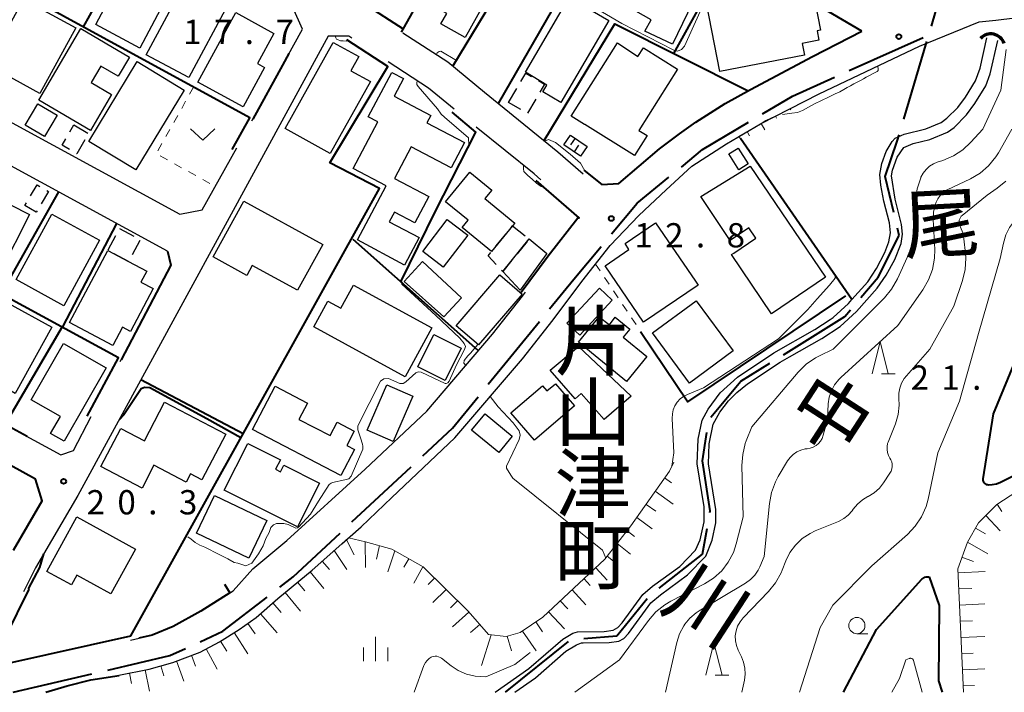
# Model space of a CAD drawing. Units: metres. Extents: x -74001 to -72000, y 37500 to 39001.
# Drawn here: x -72449 to -72297, y 37500 to 37604 of the extents above; entities that cross this region are included whole.
import ezdxf
from ezdxf.enums import TextEntityAlignment as Align

# ---------------------------------------------------------------- set-up
doc = ezdxf.new("R2010")
doc.units = ezdxf.units.M
for name, pattern in [('21106', [15, 12.5, -2.5]), ('23003', [3.75, 2.5, -1.25]), ('23402', [1.875, 1.25, -0.625]), ('26301', [2.5, 1.25, -1.25])]:
    doc.linetypes.add(name, pattern=pattern)
for name, color, linetype, lineweight in [('110600_大字・町・丁目界', 7, 'Continuous', 40), ('210100_道路縁(街区線)', 7, 'Continuous', 30), ('300100_普通建物', 7, 'Continuous', 30), ('300300_普通無壁舎', 7, 'Continuous', 30), ('340200_屋門', 7, 'Continuous', 30), ('421900_坑口', 7, 'Continuous', 30), ('510100_河川', 7, 'Continuous', 30), ('610111_人工斜面(上)', 7, 'Continuous', 30), ('610199_人工斜面(ヒゲ)', 7, 'Continuous', 30), ('611100_コンクリート被覆(直落)', 7, 'Continuous', 30), ('613000_さく(未分類)', 7, 'Continuous', 30), ('614000_へい（未分類）', 7, 'Continuous', 40), ('630100_植生界', 7, 'Continuous', 30), ('631300_畑', 7, 'Continuous', 13), ('633100_広葉樹林', 7, 'Continuous', 13), ('633200_針葉樹林', 7, 'Continuous', 13), ('633400_荒地', 7, 'Continuous', 13), ('710100_等高線(計曲線)', 7, 'Continuous', 40), ('710200_等高線(主曲線)', 7, 'Continuous', 13), ('731200_図化機測定による標高点', 7, 'Continuous', 40), ('811400_(注記)大字・町・丁目', 7, 'Continuous', 80), ('815100_(注記)山・島', 7, 'Continuous', 53)]:
    doc.layers.add(name, color=color, linetype=linetype, lineweight=lineweight)
doc.styles.add('Style-Kanji V', font='MS Gothic.ttf')
doc.styles.add('Style-WORKING', font='MS Gothic.ttf')
doc.linetypes.add('26110', pattern='A,2.5,[16,dgnlstyle-dm2500k(CadSys).shx,S=0.007937,R=0,X=0,Y=0],2.5', length=5)
doc.linetypes.add('26130', pattern='A,5,-1.875,[34,dgnlstyle-dm2500.shx,S=0.006,R=0,X=0,Y=0],-1.875', length=8.75)
doc.linetypes.add('26140', pattern='A,0,[35,dgnlstyle-dm2500.shx,S=0.006,R=0,X=0,Y=0],7.5', length=7.5)

msp = doc.modelspace()

# ---------------------------------------------------------------- linework, layer by layer
at = {"layer": '110600_大字・町・丁目界', "linetype": '21106', "lineweight": 40, "flags": 128}
for points in [[(-72373.56, 37500), (-72363.51, 37508.14), (-72356.37, 37508.74), (-72351.4, 37514.87), (-72343.16, 37521.36), (-72341.95, 37528.04), (-72343.16, 37535.78), (-72342.15, 37542.12), (-72337.23, 37548.05), (-72321.15, 37558.05), (-72316.03, 37564.13), (-72312.76, 37570.56), (-72314.92, 37579.66), (-72313.07, 37585.14), (-72306.18, 37608.46), (-72289.5, 37610.52), (-72224.53, 37606.43)], [(-72449.56, 37500), (-72425.37, 37505.67), (-72417.2, 37509.43), (-72406.34, 37517.82), (-72381.72, 37540.83), (-72363.01, 37563.84), (-72353.22, 37575.56), (-72343.12, 37583.83), (-72329.25, 37592.11), (-72308.23, 37601.54)]]:
    msp.add_lwpolyline(points, dxfattribs=at)
at = {"layer": '210100_道路縁(街区線)', "linetype": 'Continuous', "lineweight": 30, "flags": 128}
for points in [[(-72412.73, 37588.27), (-72404.87, 37602.45), (-72406.39, 37605.77), (-72490.57, 37651.7), (-72492.48, 37651.15), (-72500.36, 37636.65)], [(-72505.82, 37626.61), (-72508.32, 37622.01), (-72507.83, 37619.7), (-72423.81, 37573.85), (-72420.37, 37574.51), (-72415.03, 37584.13)], [(-72433.03, 37551.09), (-72425.19, 37565.98), (-72425.71, 37568.15), (-72510.31, 37614.3), (-72512.64, 37614.12), (-72521.2, 37598.41)], [(-72444.45, 37500), (-72441.23, 37501), (-72437.57, 37501.92), (-72433.22, 37502.63), (-72428.56, 37503.58), (-72424.91, 37504.63), (-72420.7, 37506.22), (-72417.71, 37507.81), (-72414.66, 37509.71), (-72412.05, 37511.55), (-72408.68, 37514.5), (-72403.39, 37518.89), (-72398.82, 37522.96), (-72395.85, 37525.59), (-72391.09, 37530.09), (-72381.35, 37539.31), (-72370.95, 37551.53), (-72366.17, 37557.54), (-72361.76, 37563.45), (-72357.38, 37569.04), (-72352.99, 37573.66), (-72348.73, 37577.62), (-72344.77, 37581.29), (-72339.43, 37584.73), (-72334.2, 37587.81), (-72325.13, 37592.43), (-72309.63, 37599.81), (-72300.43, 37603.57), (-72297.88, 37603.83), (-72294.95, 37604.19)], [(-72389.41, 37601.89), (-72382.46, 37597.39), (-72376.78, 37592.69), (-72365.45, 37583.51), (-72361.55, 37580.08)], [(-72397.28, 37601.04), (-72397.75, 37601.35), (-72400.91, 37601.37), (-72439.56, 37530.39), (-72446.13, 37519.23), (-72447.94, 37515.53)], [(-72381.5, 37590.1), (-72385.44, 37593.35), (-72391.66, 37597.39)], [(-72527.52, 37586.81), (-72527.84, 37586.23), (-72527.28, 37582.93), (-72442.21, 37536.71), (-72440.26, 37537.37), (-72437.51, 37542.59)], [(-72368.12, 37579.19), (-72369.15, 37580.08), (-72378.1, 37587.32)], [(-72431.42, 37508.07), (-72428.12, 37508.85), (-72424.85, 37510.15), (-72420.52, 37512.59), (-72415.61, 37515.67), (-72412.57, 37519.07), (-72407.3, 37523.44), (-72395.22, 37534.45), (-72385.71, 37543.44), (-72375.58, 37555.34), (-72370.92, 37561.2), (-72370.46, 37561.82)]]:
    msp.add_lwpolyline(points, dxfattribs=at)
at = {"layer": '300100_普通建物', "linetype": 'Continuous', "lineweight": 30, "flags": 128}
for points in [[(-72380.89, 37615.44), (-72373.98, 37611.6), (-72379.77, 37601.17), (-72383.54, 37603.26), (-72382.63, 37604.89), (-72385.78, 37606.64)], [(-72351.09, 37603.91), (-72353.45, 37605.22), (-72348.88, 37614.79), (-72344.65, 37612.77), (-72343.3, 37615.59), (-72340.9, 37614.44), (-72347.75, 37600.11), (-72352.03, 37602.16)], [(-72429.98, 37599.52), (-72436.81, 37603.14), (-72431.42, 37613.32), (-72427.72, 37611.36), (-72427.39, 37611.99), (-72425.49, 37610.98), (-72428.03, 37606.17), (-72426.8, 37605.52)], [(-72340.48, 37595.88), (-72342.54, 37606.45), (-72337.29, 37607.3), (-72333.24, 37607.96), (-72332.81, 37608.77), (-72331.31, 37608.99), (-72330.97, 37607.21), (-72329, 37607.59), (-72328.74, 37606.24), (-72327.21, 37606.53), (-72327.1, 37605.96), (-72325.71, 37606.23), (-72324.95, 37602.27), (-72325.44, 37602.18), (-72325.16, 37600.73), (-72327.75, 37600.23), (-72327.41, 37598.43)], [(-72363.7, 37607.37), (-72357.58, 37603.78), (-72364.99, 37591.11), (-72367.8, 37592.74), (-72367.18, 37593.8), (-72370.46, 37595.8)], [(-72414.04, 37590.45), (-72421.04, 37594.27), (-72415.19, 37605.01), (-72409.29, 37601.8), (-72411.84, 37597.12), (-72410.73, 37596.52)], [(-72445.61, 37591.49), (-72439.09, 37602.55), (-72431.6, 37598.12), (-72433.35, 37595.17), (-72436.01, 37596.74), (-72437.5, 37594.22), (-72434.35, 37592.36), (-72437.63, 37586.79)], [(-72400.61, 37583.22), (-72407.55, 37587.09), (-72400.14, 37600.4), (-72396.21, 37598.21), (-72397.43, 37596.03), (-72394.41, 37594.35)], [(-72361.35, 37587.7), (-72363.43, 37589), (-72356.24, 37600.33), (-72353.14, 37598.24), (-72352.25, 37599.58), (-72346.99, 37596.27), (-72352.95, 37586.8), (-72351.7, 37586.02), (-72353.65, 37582.92), (-72361.32, 37587.74)], [(-72391.95, 37578.25), (-72397.08, 37580.94), (-72393.27, 37588.15), (-72394.73, 37588.92), (-72391.1, 37595.77), (-72389.29, 37594.81), (-72390.72, 37592.11), (-72385.1, 37589.13), (-72385.71, 37587.99), (-72379.9, 37584.92), (-72381.96, 37581.03), (-72388.12, 37584.29), (-72390.71, 37579.4), (-72385.4, 37576.59), (-72387.56, 37572.51), (-72390.7, 37574.18), (-72391.49, 37572.68), (-72386.89, 37570.24), (-72389.12, 37566.01), (-72396.38, 37569.88)], [(-72382.83, 37575.77), (-72379.08, 37580.36), (-72375.67, 37577.59), (-72376.73, 37576.28), (-72372.1, 37572.5), (-72372.46, 37572.06), (-72375.69, 37568.09), (-72380.25, 37571.81), (-72379.34, 37572.93)], [(-72324.15, 37564.13), (-72332.48, 37558.49), (-72338.66, 37567.61), (-72338.32, 37567.86), (-72334.89, 37570.17), (-72335.97, 37571.75), (-72338.85, 37569.8), (-72343.41, 37576.57), (-72335.79, 37581.27)], [(-72418.66, 37567.26), (-72413.92, 37575.89), (-72401.75, 37569.19), (-72405.65, 37562.11), (-72412.64, 37565.96), (-72413.49, 37564.41)], [(-72344.23, 37563.51), (-72343.81, 37562.91), (-72352.25, 37557.17), (-72358.19, 37565.9), (-72354.49, 37568.42), (-72355.1, 37569.32), (-72350.38, 37572.54)], [(-72440.87, 37557.13), (-72434.95, 37568.25), (-72431.74, 37566.55), (-72428.93, 37565.05), (-72429.82, 37563.37), (-72427.94, 37562.37), (-72431.44, 37555.76), (-72432.65, 37556.4), (-72434.16, 37553.56)], [(-72398.95, 37559.32), (-72397, 37562.9), (-72384.93, 37556.32), (-72389.05, 37548.76), (-72403.13, 37556.44), (-72400.96, 37560.42)], [(-72450.3, 37560.12), (-72443.58, 37556.39), (-72449.25, 37546.18), (-72450.86, 37547.08), (-72451.88, 37545.24), (-72456.99, 37548.08)], [(-72359.07, 37558.02), (-72357.52, 37556.78), (-72356.6, 37557.93), (-72354.35, 37556.11), (-72355.4, 37554.85), (-72351.75, 37551.88), (-72354.87, 37548.04), (-72362.29, 37554.09)], [(-72441.8, 37553.88), (-72435.22, 37550.14), (-72441.67, 37538.8), (-72443.77, 37539.99), (-72442.27, 37542.63), (-72446.75, 37545.17)], [(-72366.67, 37549.78), (-72362.27, 37553.41), (-72354.16, 37545.75), (-72358.34, 37542.13), (-72361.85, 37546.17), (-72362.81, 37545.33)], [(-72396.86, 37537.52), (-72398.96, 37533.49), (-72412.59, 37540.62), (-72409.11, 37547.29), (-72404.14, 37544.69), (-72405.46, 37542.17), (-72400.63, 37539.65), (-72399.55, 37541.71), (-72396.93, 37540.34), (-72398.07, 37538.15)], [(-72367.83, 37547.36), (-72367.15, 37546.56), (-72365.84, 37547.68), (-72362.9, 37544.25), (-72369.1, 37538.93), (-72372.73, 37543.17)], [(-72427.82, 37535.07), (-72429.65, 37531.56), (-72436, 37534.88), (-72432.93, 37540.77), (-72429.28, 37538.86), (-72426.17, 37544.81), (-72416.74, 37539.89), (-72420.41, 37532.85), (-72422.18, 37533.77), (-72422.86, 37532.48)], [(-72413.34, 37538.45), (-72408.3, 37535.92), (-72409.05, 37534.45), (-72408.29, 37534.07), (-72407.78, 37535.08), (-72402.29, 37532.31), (-72405.68, 37525.56), (-72416.97, 37531.24)], [(-72444.36, 37518.69), (-72439.71, 37527.12), (-72430.68, 37522.13), (-72434.49, 37515.24), (-72439.71, 37518.12), (-72440.56, 37516.59)]]:
    msp.add_lwpolyline(points, close=True, dxfattribs=at)
at = {"layer": '300100_普通建物', "linetype": 'Continuous', "lineweight": 30}
for points in [[(-72422.42, 37594.97), (-72429.02, 37598.5), (-72423.02, 37609.73), (-72416.42, 37606.2)], [(-72447.95, 37607.1), (-72439.86, 37602.67), (-72445.42, 37592.5), (-72453.52, 37596.92)], [(-72430.41, 37597.43), (-72423.14, 37593.01), (-72430.62, 37580.7), (-72437.89, 37585.11)], [(-72445.75, 37590.92), (-72442.76, 37589.16), (-72444.71, 37585.84), (-72447.7, 37587.6)], [(-72364.53, 37584.59), (-72363.51, 37586.07), (-72360.97, 37584.32), (-72361.99, 37582.84)], [(-72339.06, 37583.18), (-72337.64, 37584.08), (-72336.09, 37581.64), (-72337.51, 37580.73)], [(-72451.53, 37564.94), (-72457.54, 37567.99), (-72453.05, 37576.86), (-72447.04, 37573.81)], [(-72441.72, 37559.73), (-72449.09, 37563.76), (-72443.58, 37573.86), (-72436.2, 37569.83)], [(-72382.55, 37573.04), (-72379.37, 37570.64), (-72383.15, 37565.67), (-72386.32, 37568.08)], [(-72373.98, 37565), (-72369.89, 37570.03), (-72367.15, 37567.81), (-72371.29, 37562.13)], [(-72386.37, 37566.53), (-72380.33, 37560.94), (-72383.07, 37558.03), (-72389.2, 37563.48)], [(-72374.45, 37564.5), (-72370.98, 37561.53), (-72377.71, 37553.67), (-72381.17, 37556.63)], [(-72364.06, 37557.04), (-72359.06, 37562.43), (-72357.07, 37560.58), (-72362.07, 37555.19)], [(-72338.43, 37552.73), (-72345.16, 37547.78), (-72350.85, 37555.53), (-72344.12, 37560.48)], [(-72387.1, 37550.3), (-72384.61, 37555.28), (-72380.4, 37553.18), (-72382.88, 37548.19)], [(-72394.92, 37540.51), (-72391.86, 37547.52), (-72387.84, 37545.77), (-72390.9, 37538.76)], [(-72378.78, 37540.5), (-72376.71, 37543.02), (-72372.51, 37539.57), (-72374.58, 37537.05)], [(-72421.25, 37524.58), (-72418.49, 37530.39), (-72410.4, 37526.55), (-72413.16, 37520.74)]]:
    msp.add_3dface(points, dxfattribs=at)
at = {"layer": '300300_普通無壁舎', "linetype": '23003', "lineweight": 30, "flags": 128}
msp.add_lwpolyline([(-72372.46, 37572.06), (-72369.89, 37570.03), (-72373.98, 37565), (-72376.25, 37567.41), (-72375.69, 37568.09)], close=True, dxfattribs=at)
at = {"layer": '300300_普通無壁舎', "linetype": '23003', "lineweight": 30}
for points in [[(-72373.08, 37591.13), (-72370.43, 37595.64), (-72367.54, 37593.95), (-72370.18, 37589.43)], [(-72440.18, 37587.64), (-72437.92, 37586.31), (-72439.75, 37583.19), (-72442.01, 37584.53)], [(-72445.98, 37574.18), (-72447.73, 37575.19), (-72445.87, 37578.41), (-72444.12, 37577.39)], [(-72431.74, 37566.55), (-72434.95, 37568.25), (-72433.15, 37571.64), (-72429.94, 37569.93)]]:
    msp.add_3dface(points, dxfattribs=at)
at = {"layer": '340200_屋門', "linetype": '23402', "lineweight": 30, "flags": 128}
for points in [[(-72362.82, 37585.59), (-72363.83, 37584.11)], [(-72362.89, 37583.48), (-72361.91, 37584.99)]]:
    msp.add_lwpolyline(points, dxfattribs=at)
at = {"layer": '421900_坑口', "linetype": 'Continuous', "lineweight": 70}
msp.add_arc((-72298.646, 37599.551), 2.165, 17.93653, 137.93798, dxfattribs=at)
at = {"layer": '510100_河川', "linetype": 'Continuous', "lineweight": 30, "flags": 128}
for points in [[(-72375.17, 37500), (-72369.95, 37503.68), (-72364.71, 37508.21), (-72363.15, 37509.12), (-72362.43, 37509.37), (-72358.33, 37509.4), (-72356.92, 37509.6), (-72356.22, 37510.03), (-72355.52, 37510.73), (-72352.33, 37515.12), (-72350.86, 37516.38), (-72346.62, 37519.45), (-72344.2, 37521.94), (-72343.48, 37523.57), (-72342.86, 37526.34), (-72342.91, 37528.63), (-72343.98, 37535.28), (-72343.8, 37539.13), (-72343.19, 37542.04), (-72342.28, 37543.74), (-72340.43, 37546.25), (-72337.73, 37548.71), (-72332.12, 37552.46), (-72325.79, 37556.06), (-72323.41, 37557.61), (-72322.98, 37557.89), (-72320.62, 37560.06), (-72320.09, 37560.66), (-72317.64, 37563.43), (-72316.27, 37565.47), (-72314.98, 37567.95), (-72314.37, 37569.58), (-72314.1, 37570.99), (-72314.28, 37572.52), (-72315.15, 37575.87), (-72315.62, 37578.37), (-72315.76, 37580.01), (-72315.47, 37581.68), (-72314.78, 37583.53), (-72313.87, 37585.09), (-72313.38, 37585.61), (-72312.02, 37586.24), (-72308.66, 37587.04), (-72306.28, 37588.01), (-72305.41, 37588.67), (-72303.75, 37590.36), (-72302.55, 37591.93), (-72301, 37594.45), (-72300.29, 37596.44), (-72299.25, 37601.13)], [(-72372.12, 37500), (-72368.92, 37502.26), (-72364.22, 37506.34), (-72362.57, 37507.36), (-72361.81, 37507.63), (-72361.58, 37507.64), (-72357.54, 37507.68), (-72356.07, 37507.88), (-72355.31, 37508.34), (-72354.55, 37509.09), (-72351.1, 37513.84), (-72349.65, 37515.08), (-72345.45, 37518.13), (-72342.65, 37521.02), (-72341.64, 37523.48), (-72341.07, 37526.18), (-72341.1, 37528.24), (-72342.21, 37535.28), (-72342.09, 37538.41), (-72341.49, 37541.42), (-72340.45, 37543.27), (-72339.13, 37545.03), (-72337.85, 37546.33), (-72336.22, 37547.64), (-72331.14, 37551), (-72329.69, 37551.82), (-72324.73, 37554.65), (-72321.88, 37556.5), (-72319.36, 37558.82), (-72316.17, 37562.42), (-72314.79, 37564.42), (-72313.45, 37566.88), (-72312.49, 37569.35), (-72312.25, 37570.78), (-72312.42, 37572.26), (-72313.42, 37576.18), (-72313.95, 37579.78), (-72313.82, 37580.64), (-72313.1, 37582.65), (-72312.08, 37584.17), (-72310.64, 37584.79), (-72308.07, 37585.38), (-72305.31, 37586.51), (-72304.31, 37587.26), (-72302.4, 37589.21), (-72301.09, 37590.94), (-72299.38, 37593.71), (-72298.71, 37595.52), (-72297.55, 37600.69)]]:
    msp.add_lwpolyline(points, dxfattribs=at)
at = {"layer": '610111_人工斜面(上)', "linetype": 'Continuous', "lineweight": 13, "flags": 128}
for points in [[(-72337.29, 37585.55), (-72337.51, 37585.86), (-72334.26, 37587.78), (-72333.34, 37588.33), (-72331.95, 37588.99), (-72328.66, 37590.64)], [(-72433.21, 37502.64), (-72431.65, 37502.95), (-72428.56, 37503.58), (-72424.91, 37504.63), (-72420.7, 37506.22), (-72417.71, 37507.81), (-72414.66, 37509.71), (-72412.05, 37511.55), (-72408.68, 37514.5), (-72403.39, 37518.89), (-72398.82, 37522.96), (-72397.79, 37523.87), (-72395.16, 37523.26), (-72391.1, 37522.14), (-72386.24, 37519.37), (-72379.33, 37512.53), (-72376.16, 37508.92), (-72373.46, 37508.61), (-72371.27, 37509.23), (-72367.8, 37511.61), (-72358.21, 37520.55), (-72354.18, 37525.74), (-72348.26, 37534.17), (-72347.59, 37535.58)], [(-72302.83, 37500), (-72303.71, 37519.1), (-72302.26, 37523.21), (-72300.55, 37526.16), (-72297.71, 37529.04), (-72294.63, 37531.03)]]:
    msp.add_lwpolyline(points, dxfattribs=at)
at = {"layer": '610199_人工斜面(ヒゲ)', "linetype": 'Continuous', "lineweight": 13, "flags": 128}
for points in [[(-72329.63, 37590.15), (-72329.53, 37589.97)], [(-72334.08, 37587.89), (-72333.53, 37586.88)], [(-72331.86, 37589.03), (-72331.71, 37588.72)], [(-72336.23, 37586.62), (-72335.87, 37585.99)], [(-72348.99, 37533.12), (-72347.91, 37532.36)], [(-72350.43, 37531.08), (-72347.66, 37529.05)], [(-72351.86, 37529.03), (-72350.35, 37527.97)], [(-72297.67, 37529.07), (-72296.93, 37527.93)], [(-72353.3, 37526.99), (-72350.91, 37525.23)], [(-72299.43, 37527.3), (-72297.19, 37524.95)], [(-72354.78, 37524.97), (-72353.64, 37524.08)], [(-72301, 37525.38), (-72299.46, 37524.49)], [(-72398.11, 37523.58), (-72396.93, 37521.24)], [(-72395.2, 37523.19), (-72395.15, 37519.29)], [(-72393, 37522.66), (-72393.48, 37520.57)], [(-72356.31, 37522.99), (-72354.24, 37521.36)], [(-72302.25, 37523.22), (-72299.1, 37521.39)], [(-72399.98, 37521.92), (-72398.04, 37518.96)], [(-72390.64, 37521.88), (-72391.7, 37518.63)], [(-72357.84, 37521.02), (-72356.88, 37520.27)], [(-72303.09, 37520.86), (-72301.31, 37520.23)], [(-72401.85, 37520.26), (-72400.7, 37518.97)], [(-72388.47, 37520.64), (-72389.23, 37519.31)], [(-72386.3, 37519.4), (-72387.68, 37516.88)], [(-72403.73, 37518.61), (-72401.58, 37516.03)], [(-72359.6, 37519.25), (-72357.86, 37517.35)], [(-72303.68, 37518.47), (-72299.53, 37518.65)], [(-72405.65, 37517.02), (-72404.54, 37515.68)], [(-72384.51, 37517.66), (-72385.48, 37516.67)], [(-72361.43, 37517.55), (-72360.47, 37516.52)], [(-72407.57, 37515.42), (-72405.2, 37512.53)], [(-72382.73, 37515.9), (-72384.77, 37513.85)], [(-72363.26, 37515.84), (-72361.16, 37513.53)], [(-72303.56, 37515.97), (-72301.55, 37516.06)], [(-72409.48, 37513.8), (-72408.19, 37512.33)], [(-72380.96, 37514.14), (-72382.06, 37513.03)], [(-72365.09, 37514.14), (-72363.93, 37512.89)], [(-72303.45, 37513.47), (-72299.54, 37513.65)], [(-72411.36, 37512.15), (-72408.78, 37509.21)], [(-72379.19, 37512.37), (-72381.75, 37510.14)], [(-72366.92, 37512.43), (-72364.47, 37509.8)], [(-72413.35, 37510.64), (-72412.22, 37509.04)], [(-72377.54, 37510.49), (-72378.96, 37509.25)], [(-72368.87, 37510.88), (-72367.83, 37509.37)], [(-72303.34, 37510.98), (-72301.44, 37511.06)], [(-72415.42, 37509.24), (-72413.35, 37505.94)], [(-72375.75, 37508.87), (-72377.24, 37504.13)], [(-72370.93, 37509.46), (-72368.82, 37506.42)], [(-72417.54, 37507.92), (-72416.55, 37506.34)], [(-72373.28, 37508.66), (-72372.64, 37506.43)], [(-72303.22, 37508.48), (-72299.55, 37508.64)], [(-72422.02, 37505.72), (-72421.39, 37504.06)], [(-72419.74, 37506.73), (-72418.06, 37503.57)], [(-72303.11, 37505.98), (-72301.34, 37506.06)], [(-72424.36, 37504.84), (-72423.19, 37501.72)], [(-72431.61, 37502.96), (-72431.28, 37501.36)], [(-72429.16, 37503.46), (-72428.5, 37500.19)], [(-72426.75, 37504.1), (-72426.29, 37502.53)], [(-72303, 37503.48), (-72299.57, 37503.64)], [(-72302.88, 37500.99), (-72301.15, 37501.07)]]:
    msp.add_lwpolyline(points, dxfattribs=at)
at = {"layer": '611100_コンクリート被覆(直落)', "linetype": '26110', "lineweight": 40}
for points in [[(-72415.75, 37583.87), (-72413.04, 37588.75), (-72499.93, 37636.24), (-72505.63, 37625.8)], [(-72389.61, 37601.97), (-72380.75, 37617.8), (-72372.61, 37632.95), (-72376.2, 37634.89)], [(-72381.67, 37596.73), (-72371.7, 37613.27)], [(-72318.54, 37602.16), (-72332, 37610.04)], [(-72395.27, 37606.33), (-72389.34, 37602.48)], [(-72361.44, 37580.67), (-72358.68, 37578.46), (-72356.06, 37578.59), (-72349.79, 37583.96), (-72346.68, 37586.28), (-72344.15, 37588.1), (-72339.66, 37590.95), (-72335.71, 37593.13), (-72326.15, 37598.21), (-72318.54, 37602.16)], [(-72447.14, 37515.91), (-72450.79, 37508.54), (-72450.55, 37504.47), (-72431.39, 37508.71), (-72393.01, 37577.81), (-72400.68, 37581.8), (-72391.72, 37596.67), (-72398.07, 37600.8)], [(-72438.11, 37542.65), (-72433.28, 37551.69), (-72520.22, 37598.96), (-72527.35, 37585.9)], [(-72389.73, 37563.43), (-72384.36, 37574.35), (-72378.12, 37586.52), (-72381.8, 37589.63)], [(-72320.09, 37560.66), (-72337.29, 37585.55)], [(-72371.15, 37561.84), (-72366.98, 37567.43), (-72362.4, 37573.28), (-72362.2, 37573.32), (-72368.83, 37579.05)], [(-72444.51, 37500), (-72441.21, 37501.01), (-72437.58, 37501.91), (-72433.2, 37502.61)]]:
    msp.add_lwpolyline(points, dxfattribs=at)
at = {"layer": '613000_さく(未分類)', "linetype": '26130', "lineweight": 40, "flags": 128}
for points in [[(-72352.69, 37555.76), (-72345.4, 37544.86), (-72321.01, 37561.23)], [(-72449.48, 37521.94), (-72445.08, 37529.59), (-72446.09, 37532.94), (-72455.46, 37538.08)]]:
    msp.add_lwpolyline(points, dxfattribs=at)
at = {"layer": '614000_へい（未分類）', "linetype": '26140', "lineweight": 40}
for points in [[(-72438.7, 37602.81), (-72429.88, 37618.59)], [(-72347.55, 37598.68), (-72338.74, 37614.71)], [(-72364.55, 37608.63), (-72374.67, 37590.98)], [(-72367.58, 37585.24), (-72356.7, 37603.27), (-72336.09, 37592.91)], [(-72406.99, 37598.7), (-72407.97, 37596.89), (-72412.56, 37588.55)], [(-72442.54, 37577.34), (-72451.5, 37561.42)], [(-72441.88, 37556.44), (-72433.57, 37572.44)], [(-72377.76, 37552.78), (-72397.05, 37569.95)], [(-72425.71, 37568.14), (-72425.19, 37565.97), (-72432.9, 37551.34)], [(-72447.4, 37539.53), (-72450.78, 37541.36), (-72441.93, 37556.51)], [(-72429.83, 37548.34), (-72413.96, 37539.93)], [(-72416.91, 37516.73), (-72416.09, 37515.37), (-72420.57, 37512.56), (-72424.84, 37510.16), (-72428.12, 37508.85), (-72430.13, 37508.38)]]:
    msp.add_lwpolyline(points, dxfattribs=at)
at = {"layer": '630100_植生界', "linetype": '26301', "lineweight": 13, "flags": 128}
for points in [[(-72421.7, 37593.48), (-72427.47, 37583.21), (-72418.35, 37578.15)], [(-72359.64, 37566.16), (-72352.83, 37555.96)]]:
    msp.add_lwpolyline(points, dxfattribs=at)
at = {"layer": '631300_畑', "linetype": 'Continuous', "lineweight": 13, "flags": 128}
msp.add_lwpolyline([(-72422.155, 37587.055), (-72420.28, 37585.305), (-72418.405, 37587.055)], dxfattribs=at)
at = {"layer": '633100_広葉樹林', "linetype": 'Continuous', "lineweight": 13}
msp.add_line((-72319.31, 37509.06), (-72317.643, 37509.06), dxfattribs=at)
msp.add_circle((-72319.31, 37510.31), 1.25, dxfattribs=at)
at = {"layer": '633200_針葉樹林', "linetype": 'Continuous', "lineweight": 13}
for p, q in [((-72315.502, 37549.22), (-72313.418, 37549.22)), ((-72341.172, 37502.67), (-72339.088, 37502.67))]:
    msp.add_line(p, q, dxfattribs=at)
at = {"layer": '633200_針葉樹林', "linetype": 'Continuous', "lineweight": 13, "flags": 128}
for points in [[(-72316.96, 37549.22), (-72315.71, 37554.22), (-72314.46, 37549.22)], [(-72342.63, 37502.67), (-72341.38, 37507.67), (-72340.13, 37502.67)]]:
    msp.add_lwpolyline(points, dxfattribs=at)
at = {"layer": '633400_荒地', "linetype": 'Continuous', "lineweight": 13}
for p, q in [((-72393.61, 37504.825), (-72393.61, 37508.575)), ((-72395.484, 37504.825), (-72395.484, 37506.925)), ((-72391.734, 37504.825), (-72391.734, 37506.925))]:
    msp.add_line(p, q, dxfattribs=at)
at = {"layer": '710100_等高線(計曲線)', "linetype": 'Continuous', "lineweight": 40, "elevation": 20, "flags": 128}
for points in [[(-72295, 37533.49), (-72297.16, 37532.4), (-72297.78, 37532.16), (-72298.42, 37532.03), (-72298.99, 37532.01), (-72299.14, 37532.03), (-72299.28, 37532.07), (-72299.42, 37532.14), (-72299.53, 37532.23), (-72299.64, 37532.34), (-72299.72, 37532.46), (-72299.77, 37532.6), (-72299.81, 37532.74), (-72299.82, 37532.89), (-72299.81, 37533), (-72298.21, 37543), (-72293.41, 37554.59)], [(-72414.39, 37539.32), (-72419.66, 37542.27), (-72428.45, 37547.05), (-72429.28, 37547.08), (-72429.79, 37546.87), (-72432.45, 37542.86), (-72433.2, 37542.07)], [(-72444.86, 37521.39), (-72445.47, 37519.26), (-72447.26, 37516)], [(-72321.37, 37500), (-72316.29, 37509.71), (-72309.29, 37517.47), (-72309.15, 37517.6), (-72308.99, 37517.7), (-72308.82, 37517.77), (-72308.64, 37517.82), (-72308.57, 37517.82), (-72308.14, 37517.86)], [(-72308.14, 37517.86), (-72306.61, 37513.39), (-72306.73, 37501.8), (-72306.17, 37500)]]:
    msp.add_lwpolyline(points, dxfattribs=at)
at = {"layer": '710200_等高線(主曲線)', "linetype": 'Continuous', "lineweight": 13, "flags": 128}
for points, elevation in [([(-72371.7, 37613.27), (-72365.55, 37609.49), (-72360.31, 37606.08), (-72355.61, 37603.32), (-72347.55, 37599.18), (-72346.98, 37599.04), (-72346.38, 37599.29), (-72345.94, 37599.83), (-72342.76, 37606.79), (-72339.15, 37613.51), (-72339.23, 37613.94), (-72339.5, 37614.2), (-72341.91, 37615.7), (-72346.59, 37618.55), (-72347.22, 37618.89), (-72348.49, 37619.64), (-72354.26, 37622.75), (-72365.55, 37629.4), (-72365.63, 37629.8)], 16), ([(-72397.86, 37600.66), (-72398.02, 37600.61), (-72398.59, 37600.62), (-72399.02, 37600.64), (-72399.5, 37600.83), (-72399.62, 37600.91), (-72399.72, 37601.1), (-72399.83, 37601.37)], 18), ([(-72384.22, 37598.53), (-72384.09, 37598.79), (-72383.81, 37598.99), (-72383.54, 37599.05), (-72381.13, 37597.62)], 16), ([(-72362.83, 37500), (-72355.98, 37505), (-72351.47, 37511.12), (-72350.32, 37512.43), (-72348.96, 37513.52), (-72348.02, 37514.07), (-72342.84, 37516.76), (-72341.42, 37517.66), (-72340.18, 37518.79), (-72339.16, 37520.12), (-72338.38, 37521.61), (-72337.94, 37522.94), (-72336.87, 37527.13), (-72337.05, 37535.02), (-72336.94, 37536.76), (-72336.53, 37538.45), (-72336.38, 37538.85), (-72335.55, 37541), (-72328.37, 37549.45), (-72327.13, 37550.67), (-72325.7, 37551.66), (-72325.09, 37551.98), (-72322.98, 37553), (-72315.07, 37560.92), (-72313.96, 37562.26), (-72313.03, 37563.89), (-72311.31, 37567.73), (-72310.73, 37569.38), (-72310.46, 37571.1), (-72310.44, 37571.39), (-72310.24, 37576.03), (-72310.01, 37577.76), (-72309.45, 37579.5), (-72309.42, 37579.58), (-72309.09, 37580.21), (-72308.64, 37580.78), (-72308.11, 37581.26), (-72307.5, 37581.65), (-72306.9, 37581.89), (-72306.03, 37582.18), (-72304.42, 37582.86), (-72302.96, 37583.81), (-72301.72, 37584.97), (-72299.87, 37587), (-72297.08, 37593), (-72296.24, 37599.28)], 12), ([(-72330.8, 37589.25), (-72329.33, 37589.49), (-72328.5, 37589.57), (-72327.71, 37589.89), (-72325.85, 37590.92), (-72323.67, 37591.95), (-72322.68, 37592.43), (-72321.95, 37592.74), (-72321.35, 37593.1), (-72320.79, 37593.42), (-72320.28, 37593.71), (-72319.77, 37593.98), (-72319.25, 37594.26), (-72318.76, 37594.52), (-72318.3, 37594.79), (-72317.87, 37595.04), (-72316.19, 37595.89), (-72316.05, 37596.05), (-72316.01, 37596.29), (-72316.1, 37596.73)], 12), ([(-72379.19, 37584.43), (-72379.21, 37584.52), (-72379.28, 37585.67), (-72382.98, 37588.84), (-72383.49, 37589.33), (-72384.05, 37590.12), (-72387.04, 37593.57), (-72387.25, 37593.9), (-72387.23, 37594.11), (-72387.23, 37594.28), (-72387.15, 37594.46)], 16), ([(-72348.84, 37500), (-72347.11, 37507.72), (-72346.69, 37509.04), (-72346.04, 37510.27), (-72345.88, 37510.51), (-72345.09, 37511.47), (-72344.14, 37512.28), (-72343.67, 37512.58), (-72336.52, 37516.85), (-72335.74, 37517.41), (-72335.08, 37518.09), (-72334.54, 37518.88), (-72334.3, 37519.38), (-72333.6, 37521), (-72332.81, 37529.17), (-72332.5, 37530.89), (-72331.89, 37532.52), (-72331.46, 37533.32), (-72330.02, 37535.74), (-72329.63, 37536.29), (-72329.14, 37536.76), (-72328.59, 37537.14), (-72327.97, 37537.42), (-72327.31, 37537.59), (-72327, 37537.63), (-72326.51, 37537.71), (-72326.05, 37537.88), (-72325.62, 37538.12), (-72325.24, 37538.43), (-72324.92, 37538.81), (-72324.68, 37539.23), (-72324.49, 37539.73), (-72323.87, 37542.13), (-72323.73, 37544.56), (-72323.58, 37545.6), (-72323.25, 37546.59), (-72322.75, 37547.51), (-72322.1, 37548.33), (-72321.78, 37548.65), (-72313, 37556.67), (-72309.11, 37562.2), (-72308.24, 37563.71), (-72307.64, 37565.34), (-72307.33, 37567.06), (-72307.3, 37568.42), (-72307.52, 37573.03), (-72307.47, 37574.18), (-72307.23, 37575.31), (-72307.09, 37575.71), (-72306.82, 37576.25), (-72306.47, 37576.75), (-72306.03, 37577.17), (-72305.53, 37577.51), (-72305.35, 37577.6), (-72301.79, 37579.32), (-72300.29, 37580.21), (-72298.97, 37581.35), (-72297.87, 37582.7), (-72297.46, 37583.36), (-72295.37, 37587)], 14), ([(-72367.47, 37585.14), (-72367.29, 37585.23), (-72366.94, 37585.42), (-72365.85, 37584.96), (-72363.57, 37583.13), (-72361.96, 37581.72), (-72361.3, 37580.55)], 14), ([(-72328.16, 37500), (-72325, 37510.03), (-72323, 37513.48), (-72317, 37519.55), (-72311.49, 37524.4), (-72310.29, 37525.66), (-72309.32, 37527.11), (-72308.63, 37528.71), (-72308.32, 37529.84), (-72306.81, 37537), (-72303.46, 37545), (-72300.56, 37555.44), (-72297.18, 37567), (-72296.69, 37569.4), (-72296.32, 37570.65), (-72295.73, 37571.81), (-72294.96, 37572.85), (-72294.37, 37573.45), (-72285, 37581.89), (-72283, 37583.15)], 18), ([(-72370.74, 37581.37), (-72370.76, 37581.32), (-72370.77, 37581.26), (-72370.77, 37581.23), (-72370.77, 37580.89), (-72370.71, 37580.46), (-72370.1, 37579.85), (-72369.42, 37579.25), (-72368.75, 37578.67), (-72368.04, 37578.14), (-72367.72, 37578.05), (-72367.68, 37578.05)], 14), ([(-72302.55, 37567.8), (-72302.78, 37570.05), (-72302.96, 37570.99), (-72303.3, 37571.88), (-72303.39, 37572.06), (-72303.47, 37572.27), (-72303.53, 37572.49), (-72303.54, 37572.71), (-72303.51, 37572.94), (-72303.44, 37573.15), (-72303.34, 37573.35), (-72303.2, 37573.54), (-72303.06, 37573.67), (-72299.22, 37576.78), (-72297.63, 37577.89), (-72296.33, 37578.98)], 16), ([(-72337.09, 37500), (-72336.68, 37501.87), (-72336.55, 37502.81), (-72336.59, 37503.75), (-72336.8, 37504.67), (-72337.11, 37505.46), (-72337.63, 37506.5), (-72337.91, 37507.22), (-72338.06, 37507.96), (-72338.08, 37508.73), (-72337.96, 37509.49), (-72337.72, 37510.21), (-72337.35, 37510.88), (-72336.86, 37511.49), (-72332.95, 37515.57), (-72331.86, 37516.93), (-72331.02, 37518.45), (-72330.85, 37518.85), (-72330.29, 37520.29), (-72329.65, 37521.58), (-72328.79, 37522.75), (-72327.74, 37523.74), (-72326.54, 37524.54), (-72325.73, 37524.93), (-72322.14, 37526.41), (-72321.35, 37526.83), (-72320.64, 37527.37), (-72320.04, 37528.02), (-72319.86, 37528.27), (-72319.21, 37529.07), (-72318.43, 37529.75), (-72317.63, 37530.23), (-72317.55, 37530.27), (-72316.64, 37530.84), (-72315.84, 37531.55), (-72315.21, 37532.35), (-72314.21, 37533.83), (-72314.04, 37534.15), (-72313.92, 37534.5), (-72313.86, 37534.86), (-72313.87, 37535.23), (-72313.94, 37535.59), (-72314.08, 37535.93), (-72314.22, 37536.17), (-72314.44, 37536.58), (-72314.59, 37537.03), (-72314.66, 37537.49), (-72314.65, 37537.96), (-72314.56, 37538.42), (-72314.48, 37538.66), (-72313.36, 37541.5), (-72312.95, 37542.91), (-72312.78, 37544.37), (-72312.81, 37545.38), (-72312.82, 37546.19), (-72312.68, 37546.99), (-72312.41, 37547.76), (-72312, 37548.46), (-72311.67, 37548.89), (-72308.05, 37553), (-72304.35, 37559.65), (-72303.02, 37563.62), (-72302.61, 37565.32), (-72302.51, 37567.06), (-72302.55, 37567.8)], 16), ([(-72389.52, 37563.4), (-72389.57, 37563.22), (-72389.55, 37563.07), (-72384.31, 37558.21), (-72380.58, 37554.69), (-72379.94, 37553.88), (-72379.74, 37553.41), (-72379.87, 37552.97), (-72380.54, 37551.69), (-72381.1, 37550.58), (-72382.26, 37548.08), (-72382.46, 37547.82), (-72382.69, 37547.71), (-72382.89, 37547.71), (-72386.59, 37549.47), (-72387.02, 37549.53), (-72387.39, 37549.38), (-72388.94, 37547.98), (-72389.37, 37547.69), (-72389.87, 37547.72), (-72391.63, 37548.48), (-72392.32, 37548.42), (-72392.85, 37548.09), (-72396.34, 37541.19), (-72396.34, 37540.56), (-72395.96, 37539.33), (-72395.64, 37538.35), (-72395.55, 37538.03), (-72395.57, 37537.54), (-72397.39, 37533.38), (-72397.76, 37532.98), (-72398.33, 37532.82), (-72400.27, 37532.41), (-72400.45, 37532.33), (-72400.79, 37532.12), (-72402.44, 37529.54), (-72403.67, 37527.54), (-72405.49, 37525.49), (-72405.66, 37525.39), (-72405.9, 37525.37), (-72407.1, 37525.9), (-72407.78, 37526.1), (-72408.89, 37526.07), (-72409.35, 37525.85), (-72409.78, 37525.45), (-72410.05, 37524.71), (-72410.53, 37523.75), (-72410.94, 37522.65), (-72411.7, 37521.41), (-72412.73, 37519.96), (-72413.62, 37519.55), (-72414.87, 37519.94), (-72415.45, 37520.08), (-72416.42, 37520.61), (-72417.05, 37520.94), (-72417.76, 37521.31), (-72418.46, 37521.67), (-72419.23, 37522.04), (-72419.99, 37522.4), (-72420.74, 37522.74), (-72421.44, 37523.12), (-72422.06, 37523.65), (-72422.59, 37524.03)], 16), ([(-72322.66, 37564.38), (-72322.67, 37563.97), (-72323.56, 37562.92), (-72325.42, 37560.81), (-72326.87, 37559.13), (-72331.39, 37554.61), (-72343, 37547.04), (-72345.48, 37546.02), (-72346.07, 37545.72), (-72346.59, 37545.32), (-72347.04, 37544.83), (-72347.39, 37544.27), (-72347.65, 37543.66), (-72347.79, 37543.02), (-72347.82, 37542.32), (-72347.55, 37537)], 12), ([(-72377.8, 37553.74), (-72378.94, 37552.39), (-72379.38, 37552), (-72379.94, 37551.26), (-72379.96, 37550.83), (-72379.7, 37550.5)], 14), ([(-72375.93, 37545.68), (-72374.7, 37544.11), (-72372.35, 37541.65), (-72371.45, 37540.4), (-72371.3, 37539.7), (-72371.45, 37539.04), (-72373.38, 37534.96), (-72373.38, 37534.61), (-72372.75, 37533.53), (-72372.44, 37533.1)], 14), ([(-72347.89, 37534.95), (-72347.55, 37537)], 12), ([(-72358.05, 37520.75), (-72358.59, 37521.95), (-72372.44, 37533.1)], 14), ([(-72376.58, 37502.38), (-72372.1, 37504.32), (-72370.02, 37505.95), (-72369.76, 37506.17)], 12), ([(-72376.58, 37502.38), (-72378.23, 37502.47), (-72379.59, 37502.81), (-72380.87, 37503.39), (-72381.92, 37504.08), (-72383.42, 37505.26), (-72383.64, 37505.4), (-72383.88, 37505.5), (-72384.13, 37505.56), (-72384.39, 37505.57), (-72384.65, 37505.54), (-72384.9, 37505.47), (-72385.01, 37505.42), (-72385.35, 37505.21), (-72385.66, 37504.94), (-72385.91, 37504.62), (-72386.11, 37504.26), (-72386.16, 37504.12), (-72387.65, 37500)], 12), ([(-72313.94, 37500), (-72312.71, 37502.13), (-72311.74, 37505)], 22), ([(-72311.74, 37505), (-72311.22, 37505.22), (-72311.14, 37505.25), (-72311.06, 37505.26), (-72310.97, 37505.26), (-72310.89, 37505.24), (-72310.81, 37505.21), (-72310.73, 37505.17), (-72310.67, 37505.11), (-72310.62, 37505.04), (-72310.58, 37504.97), (-72310.55, 37504.9), (-72309.23, 37500)], 22)]:
    msp.add_lwpolyline(points, dxfattribs=dict(at, elevation=elevation))
at = {"layer": '731200_図化機測定による標高点', "linetype": 'Continuous', "lineweight": 40}
for centre in [(-72312.83, 37601.3, 11.36), (-72357.21, 37573.19, 12.81), (-72441.76, 37532.58, 20.28)]:
    msp.add_circle(centre, 0.375, dxfattribs=at)

# ---------------------------------------------------------------- texts
at = {"layer": '731200_図化機測定による標高点', "linetype": 'Continuous', "lineweight": 40, "style": 'Style-WORKING'}
for s, p in [('1', (-72423.3, 37600.15, -9.999)), ('7', (-72418.55, 37600.15, -9.999)), ('7', (-72409.05, 37600.15, -9.999)), ('.', (-72413.8, 37600.15, -9.999)), ('2', (-72348.91, 37568.73, -9.999)), ('8', (-72339.41, 37568.73, -9.999)), ('1', (-72353.66, 37568.73, -9.999)), ('.', (-72344.16, 37568.73, -9.999)), ('2', (-72311.02, 37546.74, -9.999)), ('1', (-72306.27, 37546.74, -9.999)), ('.', (-72301.52, 37546.74, -9.999)), ('2', (-72438.21, 37527.49, -9.999)), ('0', (-72433.46, 37527.49, -9.999)), ('3', (-72423.96, 37527.49, -9.999)), ('.', (-72428.71, 37527.49, -9.999))]:
    msp.add_text(s, height=3.75, dxfattribs=at).set_placement(p)
at = {"layer": '811400_(注記)大字・町・丁目', "linetype": 'Continuous', "lineweight": 53, "style": 'Style-Kanji V'}
for s, p in [('片', (-72365.97, 37558.62)), ('山', (-72365.97, 37547.62)), ('津', (-72365.97, 37536.62)), ('町', (-72365.97, 37525.62))]:
    msp.add_text(s, height=8.75, dxfattribs=at).set_placement(p, align=Align.TOP_LEFT)
at = {"layer": '815100_(注記)山・島', "linetype": 'Continuous', "lineweight": 53, "style": 'Style-Kanji V'}
for s, rotation, p in [('尾', 3, (-72312.44, 37576.53)), ('中', 327, (-72325.95, 37549.82)), ('川', 327, (-72345.012, 37520.467))]:
    msp.add_text(s, height=8.75, rotation=rotation, dxfattribs=at).set_placement(p, align=Align.TOP_LEFT)

doc.saveas('drawing.dxf')
